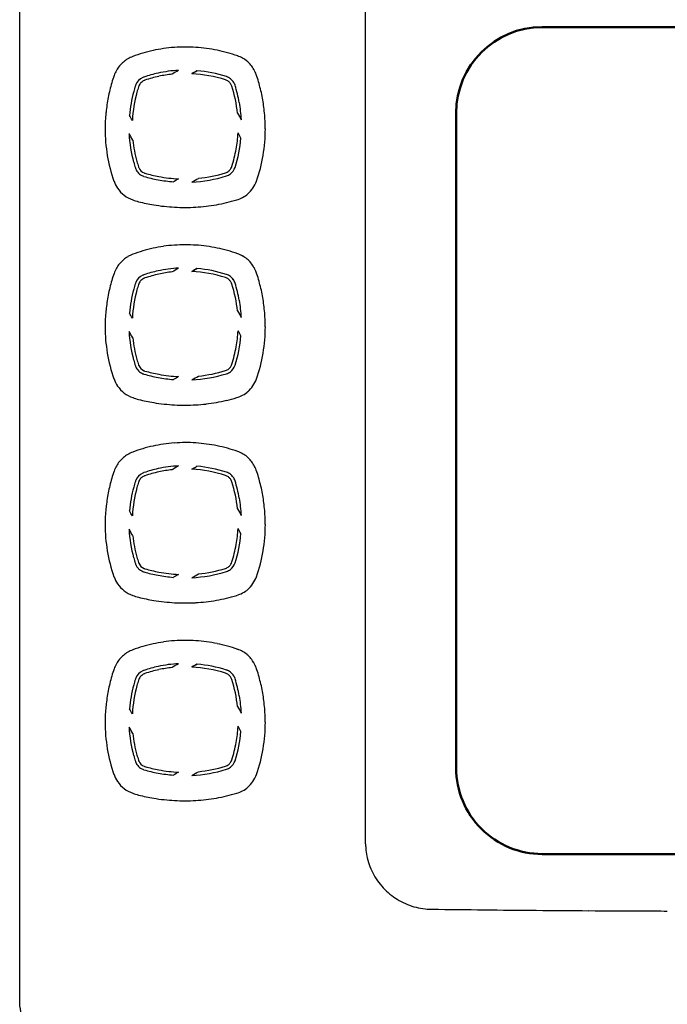
# Model space of a CAD drawing. Extents: x 0 to 4190, y 0 to 2777.
# Drawn here: x 644 to 742, y 1556 to 1704 of the extents above; entities that cross this region are included whole.
import ezdxf

# ---------------------------------------------------------------- set-up
doc = ezdxf.new("R2010")
doc.units = 0
doc.header["$LTSCALE"] = 0.1
doc.layers.get('0').update_dxf_attribs({"linetype": 'CONTINUOUS'})

msp = doc.modelspace()

# ---------------------------------------------------------------- linework, layer by layer
at = {"color": 2}
for p, q in [((696.69, 1579.83), (696.69, 1761.14)), ((657.48, 1690.37), (657.46, 1690.25)), ((681.42, 1690.25), (681.39, 1690.57)), ((677.42, 1687.25), (677.42, 1687.24)), ((657.48, 1660.48), (657.46, 1660.37)), ((681.42, 1660.37), (681.39, 1660.68)), ((677.42, 1657.36), (677.42, 1657.35)), ((681.42, 1630.48), (681.39, 1630.79)), ((657.48, 1630.6), (657.46, 1630.48)), ((677.42, 1627.47), (677.42, 1627.47)), ((657.48, 1600.7), (657.46, 1600.59)), ((681.42, 1600.59), (681.39, 1600.9)), ((677.42, 1597.58), (677.42, 1597.58))]:
    msp.add_line(p, q, dxfattribs=at)
at = {"color": 2, "lineweight": 50}
for p, q in [((723.37, 1703.25), (777.68, 1703.25)), ((710.37, 1591.28), (710.37, 1690.25)), ((777.68, 1578.28), (723.37, 1578.28))]:
    msp.add_line(p, q, dxfattribs=at)
at = {"color": 2}
for points in [[(652.18, 1546.74, -0.065787), (649.45, 1547.86, -0.068538), (647.21, 1549.59, -0.096817), (645.15, 1552.71, -0.097529), (644.44, 1556.27), (644.44, 1828.66)], [(644.44, 1556.16, -0.00549), (644.44, 1556.4), (644.44, 1828.43, -0.004954), (644.44, 1828.65)]]:
    msp.add_lwpolyline(points, format="xyb", dxfattribs=at)
at = {"color": 2, "lineweight": 50}
for centre, start, end in [((723.37, 1690.25), 90.0005, 179.9995), ((723.37, 1591.28), 180.0001, 270.0002)]:
    msp.add_arc(centre, 13, start, end, dxfattribs=at)
at = {"color": 2}
for centre, radius, start, end in [((669.54, 1677.2), 23.04, 106.4344, 110.3953), ((669.44, 1677.59), 22.64, 102.3845, 106.4612), ((669.45, 1677.57), 22.66, 98.3069, 102.4141), ((669.45, 1677.57), 22.66, 94.1669, 98.3004), ((669.44, 1677.76), 22.46, 89.9917, 94.1753), ((669.45, 1676.34), 23.89, 86.1351, 90.0065), ((669.43, 1676.2), 24.03, 82.2673, 86.1171), ((669.42, 1676.2), 24.03, 78.3972, 82.2457), ((669.44, 1676.3), 23.93, 74.5269, 78.391), ((669.45, 1676.29), 23.94, 70.6884, 74.5509), ((663.18, 1694.36), 4.74, 130.4879, 140.5121), ((663.16, 1694.38), 4.71, 120.4847, 130.505), ((663.14, 1694.43), 4.66, 110.3999, 120.5057), ((675.84, 1694.55), 4.59, 60.4021, 70.6733), ((675.85, 1694.55), 4.59, 50.1492, 60.4231), ((675.85, 1694.55), 4.58, 39.8604, 50.1396), ((663.16, 1694.37), 4.72, 150.608, 160.8688), ((663.2, 1694.34), 4.77, 140.543, 150.6018), ((669.48, 1677.23), 19.5, 102.2328, 108.7657), ((669.45, 1677.37), 19.36, 92.9906, 102.2321), ((843, 1394.75), 348.77, 120.0316, 120.2209), ((669.44, 1676.31), 19.91, 72.2027, 87.1031), ((1089.66, 966.9), 841.2, 119.83079, 119.89064), ((-72.17, 2990.71), 1492.39, 299.84185, 299.87559), ((669.48, 1676.34), 20.38, 72.299, 85.1035), ((675.87, 1694.57), 4.55, 29.5373, 39.8779), ((675.86, 1694.56), 4.57, 19.2606, 29.5719), ((681.5, 1687.98), 24.14, 163.5189, 166.2201), ((681.82, 1687.9), 24.47, 160.888, 163.5506), ((663.89, 1693.72), 2.08, 113.7938, 157.5444), ((663.89, 1693.74), 1.58, 136.1019, 157.4407), ((663.88, 1693.74), 1.57, 113.8085, 135.6976), ((663.81, 1693.91), 1.88, 108.6125, 113.9126), ((663.81, 1693.88), 1.41, 108.501, 113.786), ((669.5, 1677.1), 19.13, 102.1953, 108.7157), ((669.46, 1677.31), 18.92, 96.0937, 102.19), ((675.06, 1693.83), 1.51, 53.1709, 72.1417), ((675.03, 1693.82), 2.04, 52.418, 71.4734), ((675.07, 1693.85), 1.49, 35.9727, 53.1965), ((675.06, 1693.82), 2.01, 36.0816, 53.103), ((675.07, 1693.85), 1.49, 17.7277, 36.0781), ((675.08, 1693.84), 1.99, 17.6764, 36.0799), ((657.52, 1688.15), 24, 16.5597, 19.2581), ((657.13, 1688.05), 24.39, 13.8761, 16.5306), ((681.77, 1687.91), 24.42, 166.1982, 168.8712), ((681.7, 1688.09), 20.76, 164.8987, 174.9859), ((681.74, 1688.1), 20.3, 164.8074, 177.0493), ((681.98, 1688), 21.05, 162.3944, 164.8643), ((663.66, 1693.88), 1.81, 159.1322, 164.1088), ((681.55, 1688.13), 20.11, 162.3502, 164.757), ((664.02, 1693.71), 1.71, 157.9873, 162.1578), ((657.55, 1688.24), 19.89, 5.7495, 17.7474), ((657.53, 1688.22), 20.41, 10.2162, 17.741), ((657.84, 1688.23), 23.67, 11.1279, 13.8637), ((681.49, 1687.96), 24.14, 168.8589, 171.5631), ((657.64, 1688.23), 20.31, 2.8348, 10.247), ((658.22, 1688.28), 23.28, 8.4106, 11.1907), ((681.22, 1687.86), 23.88, 174.2465, 180.0018), ((681.23, 1687.98), 23.87, 171.5394, 174.273), ((657.53, 1688.16), 23.98, 5.7562, 8.4539), ((657.66, 1687.86), 23.88, 0.0015, 5.7568), ((183.06, 1407.59), 555.11, 30.4781, 30.5692), ((681.28, 1687.86), 23.94, 180.0045, 199.2718), ((657.67, 1688.24), 19.78, 350.0208, 357.0963), ((-79.03, 1249.35), 874.05, 30.00695, 30.0656), ((657.63, 1687.86), 23.92, 340.7315, 0.0062), ((681.23, 1688.15), 20.29, 182.8603, 195.2624), ((140.78, 1376.84), 605.7, 30.70957, 30.81594), ((681.2, 1688.15), 19.76, 185.7616, 195.3684), ((657.65, 1688.23), 20.29, 342.2124, 355.0157), ((657.61, 1688.25), 19.83, 342.217, 350.0298), ((680.27, 1687.9), 19.29, 195.2911, 197.9472), ((681.39, 1688.23), 19.96, 195.4669, 197.8687), ((663.8, 1682.56), 1.98, 197.9266, 202.6335), ((663.77, 1682.56), 1.95, 202.853, 225.2949), ((663.84, 1682.63), 1.54, 199.7185, 203.957), ((663.8, 1682.57), 1.48, 202.5286, 248.1258), ((675.08, 1682.65), 1.49, 287.4564, 309.2822), ((675.09, 1682.64), 1.48, 309.1832, 327.9325), ((675.09, 1682.64), 1.98, 306.5525, 342.2582), ((675.1, 1682.65), 1.47, 327.1551, 341.4959), ((663.01, 1681.47), 4.58, 199.2818, 214.4049), ((663.78, 1682.58), 1.97, 225.6487, 248.3971), ((663.78, 1682.61), 2, 248.4745, 253.3899), ((669.38, 1701.52), 21.73, 253.4965, 259.3079), ((663.74, 1682.54), 1.43, 249.8047, 254.7298), ((669.29, 1701.41), 21.1, 253.6934, 259.5512), ((669.45, 1701.86), 22.07, 259.3046, 265.3723), ((669.44, 1701.71), 21.42, 259.3024, 267.3424), ((872.04, 1328.27), 406.68, 120.0424, 120.1687), ((669.45, 1700.52), 20.73, 272.739, 287.4693), ((46.46, 2767.27), 1253.76, 299.84707, 299.8996), ((669.46, 1700.49), 20.2, 275.6321, 287.4736), ((675.08, 1682.65), 1.99, 287.4482, 306.6345), ((675.87, 1681.48), 4.59, 311.3595, 340.7133), ((663.02, 1681.48), 4.6, 214.4262, 250.8621), ((669.37, 1699.73), 23.92, 250.8198, 253.0515), ((669.38, 1704.9), 28.9, 256.031, 260.6565), ((669.49, 1702.75), 26.75, 283.4134, 286.7866), ((675.76, 1681.95), 5.03, 286.8157, 297.8924), ((675.79, 1681.89), 4.96, 297.9309, 309.1484), ((675.36, 1682.08), 5.38, 310.029, 311.2131), ((669.38, 1704.79), 28.8, 260.6182, 263.7651), ((669.41, 1704.91), 28.92, 263.7284, 266.8915), ((669.45, 1705.22), 29.23, 266.8534, 269.9978), ((669.44, 1703.01), 27.02, 270.0058, 273.3515), ((669.43, 1703.2), 27.21, 273.3544, 276.6772), ((669.48, 1702.66), 26.67, 276.6935, 280.0816), ((669.46, 1702.87), 26.88, 280.0505, 283.4097), ((669.54, 1647.31), 23.04, 106.4344, 110.3953), ((669.44, 1647.7), 22.64, 102.3845, 106.4612), ((669.45, 1647.68), 22.66, 98.3069, 102.4141), ((669.45, 1647.69), 22.66, 94.1669, 98.3004), ((669.44, 1647.88), 22.46, 89.9917, 94.1753), ((669.45, 1646.45), 23.89, 86.1351, 90.0065), ((669.43, 1646.32), 24.03, 82.2673, 86.1171), ((669.42, 1646.32), 24.03, 78.3972, 82.2457), ((669.44, 1646.41), 23.93, 74.5269, 78.391), ((669.45, 1646.4), 23.94, 70.6884, 74.5509), ((663.18, 1664.47), 4.74, 130.4879, 140.5121), ((663.16, 1664.49), 4.71, 120.4847, 130.505), ((663.14, 1664.54), 4.66, 110.3999, 120.5057), ((675.84, 1664.66), 4.59, 60.4021, 70.6733), ((675.85, 1664.66), 4.59, 50.1492, 60.4231), ((675.85, 1664.67), 4.58, 39.8604, 50.1396), ((663.16, 1664.48), 4.72, 150.608, 160.8688), ((663.2, 1664.46), 4.77, 140.543, 150.6018), ((669.48, 1647.35), 19.5, 102.2328, 108.7657), ((669.45, 1647.48), 19.36, 92.9906, 102.2321), ((843, 1364.87), 348.77, 120.0316, 120.2209), ((1089.66, 937.02), 841.2, 119.83079, 119.89064), ((-72.17, 2960.82), 1492.39, 299.84185, 299.87559), ((669.48, 1646.45), 20.38, 72.299, 85.1035), ((675.87, 1664.68), 4.55, 29.5373, 39.8779), ((675.86, 1664.68), 4.57, 19.2606, 29.5719), ((681.5, 1658.1), 24.14, 163.5189, 166.2201), ((681.82, 1658.01), 24.47, 160.888, 163.5506), ((663.89, 1663.84), 2.08, 113.7938, 157.5444), ((663.89, 1663.86), 1.58, 136.1019, 157.4407), ((663.88, 1663.85), 1.57, 113.8085, 135.6976), ((663.81, 1664.02), 1.88, 108.6125, 113.9126), ((663.81, 1664), 1.41, 108.501, 113.786), ((669.5, 1647.21), 19.13, 102.1953, 108.7157), ((669.46, 1647.43), 18.92, 96.0937, 102.19), ((669.44, 1646.43), 19.91, 72.2027, 87.1031), ((675.06, 1663.95), 1.51, 53.1709, 72.1417), ((675.03, 1663.93), 2.04, 52.418, 71.4734), ((675.07, 1663.96), 1.49, 35.9727, 53.1965), ((675.06, 1663.94), 2.01, 36.0816, 53.103), ((675.08, 1663.96), 1.99, 17.6764, 36.0799), ((657.52, 1658.27), 24, 16.5597, 19.2581), ((657.13, 1658.17), 24.39, 13.8761, 16.5306), ((681.77, 1658.02), 24.42, 166.1982, 168.8712), ((681.7, 1658.21), 20.76, 164.8987, 174.9859), ((681.74, 1658.22), 20.3, 164.8074, 177.0493), ((681.98, 1658.12), 21.05, 162.3944, 164.8643), ((663.66, 1663.99), 1.81, 159.1322, 164.1088), ((681.55, 1658.25), 20.11, 162.3502, 164.757), ((664.02, 1663.82), 1.71, 157.9873, 162.1578), ((675.07, 1663.96), 1.49, 17.7277, 36.0781), ((657.55, 1658.35), 19.89, 5.7495, 17.7474), ((657.53, 1658.34), 20.41, 10.2162, 17.741), ((657.84, 1658.35), 23.67, 11.1279, 13.8637), ((681.49, 1658.07), 24.14, 168.8589, 171.5631), ((657.64, 1658.35), 20.31, 2.8348, 10.247), ((658.22, 1658.4), 23.28, 8.4106, 11.1907), ((681.23, 1658.1), 23.87, 171.5394, 174.273), ((657.53, 1658.28), 23.98, 5.7562, 8.4539), ((681.22, 1657.97), 23.88, 174.2465, 180.0018), ((183.06, 1377.7), 555.11, 30.4781, 30.5692), ((657.66, 1657.97), 23.88, 0.0015, 5.7568), ((681.28, 1657.97), 23.94, 180.0045, 199.2718), ((657.63, 1657.97), 23.92, 340.7315, 0.0062), ((681.23, 1658.27), 20.29, 182.8603, 195.2624), ((140.78, 1346.95), 605.7, 30.70957, 30.81594), ((681.2, 1658.26), 19.76, 185.7616, 195.3684), ((657.65, 1658.35), 20.29, 342.2124, 355.0157), ((657.67, 1658.35), 19.78, 350.0208, 357.0963), ((-79.03, 1219.47), 874.05, 30.00695, 30.0656), ((657.61, 1658.36), 19.83, 342.217, 350.0298), ((681.39, 1658.35), 19.96, 195.4669, 197.8687), ((680.27, 1658.01), 19.29, 195.2911, 197.9472), ((663.8, 1652.68), 1.98, 197.9266, 202.6335), ((663.77, 1652.67), 1.95, 202.853, 225.2949), ((663.84, 1652.74), 1.54, 199.7185, 203.957), ((663.8, 1652.68), 1.48, 202.5286, 248.1258), ((675.08, 1652.76), 1.49, 287.4564, 309.2822), ((675.09, 1652.75), 1.48, 309.1832, 327.9325), ((675.09, 1652.75), 1.98, 306.5525, 342.2582), ((675.1, 1652.77), 1.47, 327.1551, 341.4959), ((663.01, 1651.59), 4.58, 199.2818, 214.4049), ((663.78, 1652.7), 1.97, 225.6487, 248.3971), ((663.78, 1652.72), 2, 248.4745, 253.3899), ((669.38, 1671.64), 21.73, 253.4965, 259.3079), ((663.74, 1652.66), 1.43, 249.8047, 254.7298), ((669.29, 1671.52), 21.1, 253.6934, 259.5512), ((669.45, 1671.98), 22.07, 259.3046, 265.3723), ((669.44, 1671.83), 21.42, 259.3024, 267.3424), ((872.04, 1298.38), 406.68, 120.0424, 120.1687), ((669.45, 1670.64), 20.73, 272.739, 287.4693), ((46.46, 2737.39), 1253.76, 299.84707, 299.8996), ((669.46, 1670.61), 20.2, 275.6321, 287.4736), ((675.08, 1652.76), 1.99, 287.4482, 306.6345), ((675.87, 1651.59), 4.59, 311.3595, 340.7133), ((663.02, 1651.6), 4.6, 214.4262, 250.8621), ((669.37, 1669.84), 23.92, 250.8198, 253.0515), ((669.49, 1672.86), 26.75, 283.4134, 286.7866), ((675.76, 1652.07), 5.03, 286.8157, 297.8924), ((675.79, 1652), 4.96, 297.9309, 309.1484), ((675.36, 1652.19), 5.38, 310.029, 311.2131), ((669.38, 1675.01), 28.9, 256.031, 260.6565), ((669.38, 1674.91), 28.8, 260.6182, 263.7651), ((669.41, 1675.03), 28.92, 263.7284, 266.8915), ((669.45, 1675.33), 29.23, 266.8534, 269.9978), ((669.44, 1673.13), 27.02, 270.0058, 273.3515), ((669.43, 1673.31), 27.21, 273.3544, 276.6772), ((669.48, 1672.78), 26.67, 276.6935, 280.0816), ((669.46, 1672.99), 26.88, 280.0505, 283.4097), ((669.44, 1617.82), 22.64, 102.3845, 106.4612), ((669.45, 1617.79), 22.66, 98.3069, 102.4141), ((669.45, 1617.8), 22.66, 94.1669, 98.3004), ((669.44, 1617.99), 22.46, 89.9917, 94.1753), ((669.45, 1616.57), 23.89, 86.1351, 90.0065), ((669.43, 1616.43), 24.03, 82.2673, 86.1171), ((669.42, 1616.43), 24.03, 78.3972, 82.2457), ((669.44, 1616.53), 23.93, 74.5269, 78.391), ((663.18, 1634.58), 4.74, 130.4879, 140.5121), ((663.16, 1634.61), 4.71, 120.4847, 130.505), ((663.14, 1634.66), 4.66, 110.3999, 120.5057), ((669.54, 1617.43), 23.04, 106.4344, 110.3953), ((669.45, 1616.52), 23.94, 70.6884, 74.5509), ((675.84, 1634.78), 4.59, 60.4021, 70.6733), ((675.85, 1634.78), 4.59, 50.1492, 60.4231), ((675.85, 1634.78), 4.58, 39.8604, 50.1396), ((663.16, 1634.6), 4.72, 150.608, 160.8688), ((663.2, 1634.57), 4.77, 140.543, 150.6018), ((669.45, 1617.6), 19.36, 92.9906, 102.2321), ((843, 1334.98), 348.77, 120.0316, 120.2209), ((1089.66, 907.13), 841.2, 119.83079, 119.89064), ((-72.17, 2930.94), 1492.39, 299.84185, 299.87559), ((669.48, 1616.57), 20.38, 72.299, 85.1035), ((675.87, 1634.8), 4.55, 29.5373, 39.8779), ((675.86, 1634.79), 4.57, 19.2606, 29.5719), ((681.82, 1628.13), 24.47, 160.888, 163.5506), ((663.89, 1633.95), 2.08, 113.7938, 157.5444), ((663.88, 1633.97), 1.57, 113.8085, 135.6976), ((663.81, 1634.14), 1.88, 108.6125, 113.9126), ((669.48, 1617.46), 19.5, 102.2328, 108.7657), ((663.81, 1634.11), 1.41, 108.501, 113.786), ((669.5, 1617.33), 19.13, 102.1953, 108.7157), ((669.46, 1617.54), 18.92, 96.0937, 102.19), ((669.44, 1616.54), 19.91, 72.2027, 87.1031), ((675.06, 1634.06), 1.51, 53.1709, 72.1417), ((675.03, 1634.05), 2.04, 52.418, 71.4734), ((675.07, 1634.08), 1.49, 35.9727, 53.1965), ((675.06, 1634.05), 2.01, 36.0816, 53.103), ((675.08, 1634.07), 1.99, 17.6764, 36.0799), ((657.52, 1628.38), 24, 16.5597, 19.2581), ((657.13, 1628.28), 24.39, 13.8761, 16.5306), ((681.77, 1628.13), 24.42, 166.1982, 168.8712), ((681.5, 1628.21), 24.14, 163.5189, 166.2201), ((681.7, 1628.32), 20.76, 164.8987, 174.9859), ((681.98, 1628.23), 21.05, 162.3944, 164.8643), ((663.66, 1634.1), 1.81, 159.1322, 164.1088), ((681.55, 1628.36), 20.11, 162.3502, 164.757), ((664.02, 1633.94), 1.71, 157.9873, 162.1578), ((663.89, 1633.97), 1.58, 136.1019, 157.4407), ((675.07, 1634.08), 1.49, 17.7277, 36.0781), ((657.55, 1628.47), 19.89, 5.7495, 17.7474), ((657.53, 1628.45), 20.41, 10.2162, 17.741), ((657.84, 1628.46), 23.67, 11.1279, 13.8637), ((681.49, 1628.18), 24.14, 168.8589, 171.5631), ((681.74, 1628.33), 20.3, 164.8074, 177.0493), ((658.22, 1628.51), 23.28, 8.4106, 11.1907), ((681.23, 1628.21), 23.87, 171.5394, 174.273), ((657.64, 1628.46), 20.31, 2.8348, 10.247), ((657.53, 1628.39), 23.98, 5.7562, 8.4539), ((681.22, 1628.09), 23.88, 174.2465, 180.0018), ((183.06, 1347.82), 555.11, 30.4781, 30.5692), ((657.66, 1628.09), 23.88, 0.0015, 5.7568), ((681.28, 1628.09), 23.94, 180.0045, 199.2718), ((657.63, 1628.08), 23.92, 340.7315, 0.0062), ((681.23, 1628.38), 20.29, 182.8603, 195.2624), ((140.78, 1317.07), 605.7, 30.70957, 30.81594), ((681.2, 1628.37), 19.76, 185.7616, 195.3684), ((657.65, 1628.46), 20.29, 342.2124, 355.0157), ((657.67, 1628.47), 19.78, 350.0208, 357.0963), ((-79.03, 1189.58), 874.05, 30.00695, 30.0656), ((657.61, 1628.47), 19.83, 342.217, 350.0298), ((680.27, 1628.13), 19.29, 195.2911, 197.9472), ((663.8, 1622.79), 1.98, 197.9266, 202.6335), ((663.77, 1622.79), 1.95, 202.853, 225.2949), ((681.39, 1628.46), 19.96, 195.4669, 197.8687), ((663.84, 1622.85), 1.54, 199.7185, 203.957), ((663.8, 1622.8), 1.48, 202.5286, 248.1258), ((675.09, 1622.87), 1.48, 309.1832, 327.9325), ((675.09, 1622.87), 1.98, 306.5525, 342.2582), ((675.1, 1622.88), 1.47, 327.1551, 341.4959), ((663.78, 1622.81), 1.97, 225.6487, 248.3971), ((663.78, 1622.84), 2, 248.4745, 253.3899), ((669.38, 1641.75), 21.73, 253.4965, 259.3079), ((663.74, 1622.77), 1.43, 249.8047, 254.7298), ((669.29, 1641.64), 21.1, 253.6934, 259.5512), ((669.45, 1642.09), 22.07, 259.3046, 265.3723), ((669.44, 1641.94), 21.42, 259.3024, 267.3424), ((872.04, 1268.5), 406.68, 120.0424, 120.1687), ((669.45, 1640.75), 20.73, 272.739, 287.4693), ((46.46, 2707.5), 1253.76, 299.84707, 299.8996), ((669.46, 1640.72), 20.2, 275.6321, 287.4736), ((675.08, 1622.87), 1.49, 287.4564, 309.2822), ((675.08, 1622.88), 1.99, 287.4482, 306.6345), ((663.01, 1621.7), 4.58, 199.2818, 214.4049), ((663.02, 1621.71), 4.6, 214.4262, 250.8621), ((675.87, 1621.71), 4.59, 311.3595, 340.7133), ((669.37, 1639.96), 23.92, 250.8198, 253.0515), ((669.49, 1642.98), 26.75, 283.4134, 286.7866), ((675.76, 1622.18), 5.03, 286.8157, 297.8924), ((675.79, 1622.12), 4.96, 297.9309, 309.1484), ((675.36, 1622.31), 5.38, 310.029, 311.2131), ((669.38, 1645.13), 28.9, 256.031, 260.6565), ((669.38, 1645.02), 28.8, 260.6182, 263.7651), ((669.41, 1645.14), 28.92, 263.7284, 266.8915), ((669.45, 1645.45), 29.23, 266.8534, 269.9978), ((669.44, 1643.24), 27.02, 270.0058, 273.3515), ((669.43, 1643.43), 27.21, 273.3544, 276.6772), ((669.48, 1642.89), 26.67, 276.6935, 280.0816), ((669.46, 1643.1), 26.88, 280.0505, 283.4097), ((669.44, 1587.93), 22.64, 102.3845, 106.4612), ((669.45, 1587.9), 22.66, 98.3069, 102.4141), ((669.45, 1587.91), 22.66, 94.1669, 98.3004), ((669.44, 1588.1), 22.46, 89.9917, 94.1753), ((669.45, 1586.68), 23.89, 86.1351, 90.0065), ((669.43, 1586.54), 24.03, 82.2673, 86.1171), ((669.42, 1586.54), 24.03, 78.3972, 82.2457), ((669.44, 1586.63), 23.93, 74.5269, 78.391), ((663.16, 1604.72), 4.71, 120.4847, 130.505), ((663.14, 1604.76), 4.66, 110.3999, 120.5057), ((669.54, 1587.54), 23.04, 106.4344, 110.3953), ((669.45, 1586.62), 23.94, 70.6884, 74.5509), ((675.84, 1604.89), 4.59, 60.4021, 70.6733), ((675.85, 1604.89), 4.59, 50.1492, 60.4231), ((675.85, 1604.89), 4.58, 39.8604, 50.1396), ((663.16, 1604.7), 4.72, 150.608, 160.8688), ((663.2, 1604.68), 4.77, 140.543, 150.6018), ((663.18, 1604.69), 4.74, 130.4879, 140.5121), ((669.45, 1587.71), 19.36, 92.9906, 102.2321), ((843, 1305.09), 348.77, 120.0316, 120.2209), ((1089.66, 877.24), 841.2, 119.83079, 119.89064), ((-72.17, 2901.05), 1492.39, 299.84185, 299.87559), ((669.48, 1586.67), 20.38, 72.299, 85.1035), ((675.87, 1604.91), 4.55, 29.5373, 39.8779), ((675.86, 1604.9), 4.57, 19.2606, 29.5719), ((681.82, 1598.24), 24.47, 160.888, 163.5506), ((663.89, 1604.06), 2.08, 113.7938, 157.5444), ((663.88, 1604.08), 1.57, 113.8085, 135.6976), ((663.81, 1604.25), 1.88, 108.6125, 113.9126), ((669.48, 1587.57), 19.5, 102.2328, 108.7657), ((663.81, 1604.22), 1.41, 108.501, 113.786), ((669.5, 1587.44), 19.13, 102.1953, 108.7157), ((669.46, 1587.65), 18.92, 96.0937, 102.19), ((669.44, 1586.65), 19.91, 72.2027, 87.1031), ((675.06, 1604.17), 1.51, 53.1709, 72.1417), ((675.03, 1604.16), 2.04, 52.418, 71.4734), ((675.06, 1604.16), 2.01, 36.0816, 53.103), ((657.52, 1598.49), 24, 16.5597, 19.2581), ((681.77, 1598.24), 24.42, 166.1982, 168.8712), ((681.5, 1598.32), 24.14, 163.5189, 166.2201), ((681.98, 1598.34), 21.05, 162.3944, 164.8643), ((663.66, 1604.21), 1.81, 159.1322, 164.1088), ((681.55, 1598.47), 20.11, 162.3502, 164.757), ((664.02, 1604.05), 1.71, 157.9873, 162.1578), ((663.89, 1604.08), 1.58, 136.1019, 157.4407), ((675.07, 1604.19), 1.49, 35.9727, 53.1965), ((675.07, 1604.19), 1.49, 17.7277, 36.0781), ((657.55, 1598.58), 19.89, 5.7495, 17.7474), ((675.08, 1604.18), 1.99, 17.6764, 36.0799), ((657.53, 1598.56), 20.41, 10.2162, 17.741), ((657.13, 1598.39), 24.39, 13.8761, 16.5306), ((657.84, 1598.57), 23.67, 11.1279, 13.8637), ((681.49, 1598.29), 24.14, 168.8589, 171.5631), ((681.7, 1598.43), 20.76, 164.8987, 174.9859), ((681.74, 1598.44), 20.3, 164.8074, 177.0493), ((658.22, 1598.62), 23.28, 8.4106, 11.1907), ((681.23, 1598.32), 23.87, 171.5394, 174.273), ((657.64, 1598.57), 20.31, 2.8348, 10.247), ((657.53, 1598.5), 23.98, 5.7562, 8.4539), ((681.22, 1598.2), 23.88, 174.2465, 180.0018), ((183.06, 1317.93), 555.11, 30.4781, 30.5692), ((657.66, 1598.19), 23.88, 0.0015, 5.7568), ((681.28, 1598.2), 23.94, 180.0045, 199.2718), ((657.63, 1598.19), 23.92, 340.7315, 0.0062), ((681.23, 1598.49), 20.29, 182.8603, 195.2624), ((140.78, 1287.18), 605.7, 30.70957, 30.81594), ((681.2, 1598.48), 19.76, 185.7616, 195.3684), ((657.65, 1598.57), 20.29, 342.2124, 355.0157), ((657.67, 1598.58), 19.78, 350.0208, 357.0963), ((-79.03, 1159.69), 874.05, 30.00695, 30.0656), ((657.61, 1598.58), 19.83, 342.217, 350.0298), ((680.27, 1598.24), 19.29, 195.2911, 197.9472), ((663.8, 1592.9), 1.98, 197.9266, 202.6335), ((663.77, 1592.9), 1.95, 202.853, 225.2949), ((681.39, 1598.57), 19.96, 195.4669, 197.8687), ((663.84, 1592.96), 1.54, 199.7185, 203.957), ((663.8, 1592.91), 1.48, 202.5286, 248.1258), ((675.09, 1592.98), 1.48, 309.1832, 327.9325), ((675.09, 1592.98), 1.98, 306.5525, 342.2582), ((675.1, 1592.99), 1.47, 327.1551, 341.4959), ((663.78, 1592.92), 1.97, 225.6487, 248.3971), ((663.78, 1592.95), 2, 248.4745, 253.3899), ((669.38, 1611.86), 21.73, 253.4965, 259.3079), ((663.74, 1592.88), 1.43, 249.8047, 254.7298), ((669.29, 1611.75), 21.1, 253.6934, 259.5512), ((669.44, 1612.05), 21.42, 259.3024, 267.3424), ((872.04, 1238.61), 406.68, 120.0424, 120.1687), ((669.45, 1610.86), 20.73, 272.739, 287.4693), ((46.46, 2677.61), 1253.76, 299.84707, 299.8996), ((669.46, 1610.83), 20.2, 275.6321, 287.4736), ((675.08, 1592.98), 1.49, 287.4564, 309.2822), ((675.08, 1592.99), 1.99, 287.4482, 306.6345), ((663.01, 1591.81), 4.58, 199.2818, 214.4049), ((663.02, 1591.82), 4.6, 214.4262, 250.8621), ((669.45, 1612.2), 22.07, 259.3046, 265.3723), ((675.87, 1591.82), 4.59, 311.3595, 340.7133), ((675.76, 1592.29), 5.03, 286.8157, 297.8924), ((675.79, 1592.22), 4.96, 297.9309, 309.1484), ((675.36, 1592.41), 5.38, 310.029, 311.2131), ((669.37, 1610.07), 23.92, 250.8198, 253.0515), ((669.38, 1615.24), 28.9, 256.031, 260.6565), ((669.38, 1615.13), 28.8, 260.6182, 263.7651), ((669.41, 1615.25), 28.92, 263.7284, 266.8915), ((669.45, 1615.56), 29.23, 266.8534, 269.9978), ((669.44, 1613.35), 27.02, 270.0058, 273.3515), ((669.43, 1613.54), 27.21, 273.3544, 276.6772), ((669.48, 1613), 26.67, 276.6935, 280.0816), ((669.46, 1613.21), 26.88, 280.0505, 283.4097), ((669.49, 1613.09), 26.75, 283.4134, 286.7866), ((706.72, 1579.84), 10.03, 180.0156, 183.6917), ((706.61, 1579.83), 9.92, 183.7062, 190.7336), ((706.67, 1580.03), 10.02, 191.5452, 199.426), ((699.3, 1578.42), 2.47, 190.2523, 191.4283), ((706.79, 1580.08), 10.14, 199.4279, 207.2158), ((706.77, 1580.07), 10.12, 207.2471, 222.863), ((706.84, 1580.13), 10.22, 222.8397, 230.5833), ((706.82, 1580.11), 10.18, 230.6105, 238.3721), ((706.83, 1580.13), 10.2, 238.3713, 246.1089), ((706.83, 1580.15), 10.23, 246.1486, 253.8575), ((706.82, 1580.13), 10.21, 253.9065, 261.6202), ((706.8, 1580.07), 10.14, 261.6683, 269.419), ((851.87, 16084.26), 14515.05, 269.426957, 269.458086), ((775.8, 8041.62), 6472.06, 269.458053, 269.527934), ((756.91, 5759.96), 4190.32, 269.52921, 269.63731), ((751.59, 4851.28), 3281.62, 269.62969, 269.76796), ((750.57, 4534.23), 2964.57, 269.76281, 269.83941)]:
    msp.add_arc(centre, radius, start, end, dxfattribs=at)
for points in [[(677.34, 1690.23), (677.54, 1689.9), (677.73, 1689.57), (677.92, 1689.24)], [(677.34, 1660.35), (677.54, 1660.01), (677.73, 1659.68), (677.92, 1659.35)], [(677.34, 1630.46), (677.54, 1630.13), (677.73, 1629.8), (677.92, 1629.46)], [(677.34, 1600.57), (677.54, 1600.24), (677.73, 1599.91), (677.92, 1599.57)]]:
    msp.add_open_spline(points, degree=3, dxfattribs=at)

doc.saveas('drawing.dxf')
